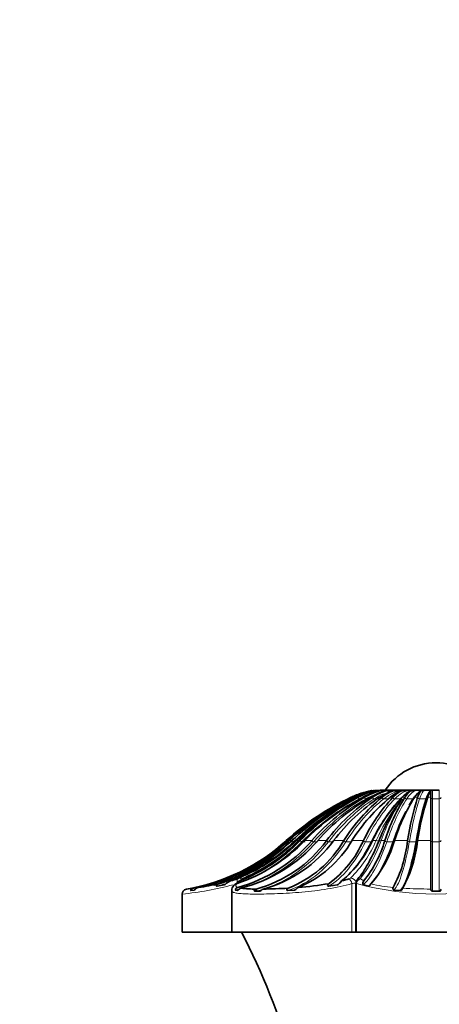
# Model space of a CAD drawing. Units: millimetres. Extents: x 0 to 2415, y 0 to 2752.
# Drawn here: x 1823 to 1847, y 2066 to 2124 of the extents above; entities that cross this region are included whole.
import ezdxf
from ezdxf import colors
from ezdxf.entities.mleader import LeaderData, LeaderLine
from ezdxf.math import Vec2, Vec3

# ---------------------------------------------------------------- set-up
doc = ezdxf.new("R2010")
doc.units = ezdxf.units.MM
doc.layers.add('DV4_Défaut', color=7, linetype='Continuous')
doc.layers.add('Défaut', color=7, linetype='Continuous')

# ---------------------------------------------------------------- blocks, each defined once
blk = doc.blocks.new('_DOT')
at = {"color": 0}
blk.add_line((0, 0), (-1, 0), dxfattribs=at)
at = {"color": 0, "const_width": 0.333}
blk.add_lwpolyline([(-0.1665, 0, 1), (0.1665, 0, 1)], format="xyb", close=True, dxfattribs=at)
blk = doc.blocks.new('SE3')
at = {"layer": 'DV4_Défaut', "color": 7, "linetype": 'Continuous', "lineweight": 35}
for p, q in [((1844.185, 2078.797), (1844.185, 2078.797)), ((1844.326, 2078.797), (1844.326, 2078.797)), ((1844.441, 2078.797), (1844.353, 2078.797)), ((1844.535, 2078.797), (1844.534, 2078.797)), ((1844.731, 2078.797), (1844.571, 2078.797)), ((1844.807, 2078.797), (1844.806, 2078.797)), ((1844.853, 2078.797), (1844.852, 2078.797)), ((1845.079, 2078.797), (1844.853, 2078.797)), ((1845.136, 2078.797), (1845.135, 2078.797)), ((1845.479, 2078.797), (1845.189, 2078.797)), ((1845.189, 2078.797), (1845.189, 2078.797)), ((1845.513, 2078.797), (1845.189, 2078.797)), ((1845.513, 2078.797), (1845.513, 2078.797)), ((1845.93, 2078.797), (1845.573, 2078.797)), ((1845.573, 2078.797), (1845.573, 2078.797)), ((1845.93, 2078.797), (1845.573, 2078.797)), ((1846.376, 2078.797), (1845.995, 2078.797)), ((1845.995, 2078.797), (1845.995, 2078.797)), ((1846.376, 2078.797), (1845.995, 2078.797)), ((1846.376, 2078.797), (1846.376, 2078.797)), ((1846.445, 2078.797), (1846.444, 2078.797)), ((1846.84, 2078.797), (1846.445, 2078.797)), ((1846.84, 2078.797), (1846.445, 2078.797)), ((1846.811, 2078.777), (1846.811, 2078.375)), ((1846.84, 2078.797), (1846.84, 2078.797)), ((1846.911, 2078.797), (1846.91, 2078.797)), ((1847.311, 2078.797), (1846.911, 2078.797)), ((1847.311, 2078.797), (1847.311, 2078.797)), ((1842.1, 2078.371), (1842.109, 2078.375)), ((1842.124, 2078.375), (1842.115, 2078.371)), ((1842.209, 2078.371), (1842.217, 2078.375)), ((1842.261, 2078.375), (1842.253, 2078.371)), ((1842.438, 2078.371), (1842.446, 2078.375)), ((1842.518, 2078.375), (1842.51, 2078.371)), ((1842.783, 2078.371), (1842.79, 2078.375)), ((1842.888, 2078.375), (1842.881, 2078.371)), ((1843.234, 2078.371), (1843.24, 2078.375)), ((1843.362, 2078.375), (1843.356, 2078.371)), ((1843.78, 2078.371), (1843.786, 2078.375)), ((1843.928, 2078.375), (1843.923, 2078.371)), ((1844.408, 2078.371), (1844.413, 2078.375)), ((1844.573, 2078.375), (1844.569, 2078.371)), ((1845.103, 2078.371), (1845.107, 2078.375)), ((1845.28, 2078.375), (1845.277, 2078.371)), ((1845.848, 2078.371), (1845.85, 2078.375)), ((1846.032, 2078.375), (1846.031, 2078.371)), ((1846.623, 2078.371), (1846.624, 2078.375)), ((1846.811, 2078.375), (1846.811, 2078.371)), ((1846.811, 2078.371), (1846.811, 2075.811)), ((1838.252, 2075.81), (1838.254, 2075.811)), ((1838.316, 2075.811), (1838.315, 2075.81)), ((1838.408, 2075.81), (1838.41, 2075.811)), ((1838.595, 2075.811), (1838.593, 2075.81)), ((1838.779, 2075.81), (1838.78, 2075.811)), ((1839.083, 2075.811), (1839.082, 2075.81)), ((1839.354, 2075.81), (1839.356, 2075.811)), ((1839.769, 2075.811), (1839.768, 2075.81)), ((1840.121, 2075.81), (1840.122, 2075.811)), ((1840.636, 2075.811), (1840.635, 2075.81)), ((1841.059, 2075.81), (1841.06, 2075.811)), ((1841.662, 2075.811), (1841.661, 2075.81)), ((1842.147, 2075.81), (1842.147, 2075.811)), ((1842.823, 2075.811), (1842.822, 2075.81)), ((1843.356, 2075.81), (1843.357, 2075.811)), ((1844.088, 2075.811), (1844.088, 2075.81)), ((1844.659, 2075.81), (1844.659, 2075.811)), ((1845.429, 2075.811), (1845.429, 2075.81)), ((1846.021, 2075.81), (1846.021, 2075.811)), ((1846.811, 2075.811), (1846.811, 2075.81)), ((1846.811, 2075.81), (1846.811, 2072.951)), ((1835.678, 2073.553), (1835.51, 2073.43)), ((1832.361, 2072.949), (1832.37, 2072.951)), ((1832.62, 2072.868), (1832.813, 2072.892)), ((1834.168, 2073.116), (1834.594, 2073.209)), ((1835.039, 2072.861), (1835.039, 2070.41)), ((1835.256, 2072.892), (1835.384, 2072.868)), ((1836.4, 2072.819), (1836.683, 2072.819)), ((1836.475, 2072.951), (1836.469, 2072.949)), ((1836.893, 2072.949), (1836.9, 2072.951)), ((1838.344, 2072.868), (1838.745, 2072.892)), ((1840.784, 2073.116), (1841.284, 2073.209)), ((1842.385, 2073.296), (1842.385, 2070.41)), ((1842.833, 2073.209), (1843.116, 2073.116)), ((1844.644, 2072.892), (1845.018, 2072.868)), ((1846.811, 2072.951), (1846.811, 2072.949)), ((1846.911, 2072.819), (1847.311, 2072.819)), ((1832.111, 2072.66), (1832.111, 2070.41)), ((1835.039, 2070.41), (1832.111, 2070.41)), ((1842.143, 2070.41), (1835.039, 2070.41)), ((1842.386, 2070.41), (1842.143, 2070.41)), ((1842.416, 2070.41), (1842.385, 2070.41)), ((1851.805, 2070.41), (1842.416, 2070.41))]:
    blk.add_line(p, q, dxfattribs=at)
at = {"layer": 'DV4_Défaut', "color": 7, "linetype": 'Continuous', "lineweight": 18}
for p, q in [((1846.911, 2078.797), (1846.911, 2078.287)), ((1847.311, 2078.797), (1847.311, 2078.287)), ((1842.109, 2078.375), (1842.124, 2078.375)), ((1842.217, 2078.375), (1842.261, 2078.375)), ((1842.446, 2078.375), (1842.518, 2078.375)), ((1842.597, 2078.287), (1842.779, 2078.287)), ((1842.79, 2078.375), (1842.888, 2078.375)), ((1842.978, 2078.287), (1843.213, 2078.287)), ((1843.24, 2078.375), (1843.362, 2078.375)), ((1843.46, 2078.287), (1843.742, 2078.287)), ((1843.786, 2078.375), (1843.928, 2078.375)), ((1844.031, 2078.287), (1844.355, 2078.287)), ((1844.413, 2078.375), (1844.573, 2078.375)), ((1844.679, 2078.287), (1845.035, 2078.287)), ((1845.107, 2078.375), (1845.28, 2078.375)), ((1845.387, 2078.287), (1845.767, 2078.287)), ((1845.85, 2078.375), (1846.032, 2078.375)), ((1846.137, 2078.287), (1846.532, 2078.287)), ((1846.624, 2078.375), (1846.811, 2078.375)), ((1846.911, 2078.287), (1846.911, 2075.743)), ((1846.911, 2078.287), (1847.311, 2078.287)), ((1847.311, 2078.287), (1847.311, 2075.743)), ((1838.254, 2075.811), (1838.316, 2075.811)), ((1838.41, 2075.811), (1838.595, 2075.811)), ((1838.78, 2075.811), (1838.863, 2075.811)), ((1838.986, 2075.811), (1839.083, 2075.811)), ((1839.19, 2075.743), (1839.371, 2075.743)), ((1839.356, 2075.811), (1839.769, 2075.811)), ((1839.883, 2075.743), (1840.118, 2075.743)), ((1840.122, 2075.811), (1840.636, 2075.811)), ((1840.755, 2075.743), (1841.038, 2075.743)), ((1841.06, 2075.811), (1841.662, 2075.811)), ((1841.783, 2075.743), (1842.107, 2075.743)), ((1842.147, 2075.811), (1842.823, 2075.811)), ((1842.943, 2075.743), (1843.299, 2075.743)), ((1843.357, 2075.811), (1843.572, 2075.811)), ((1843.868, 2075.811), (1844.088, 2075.811)), ((1844.205, 2075.743), (1844.585, 2075.743)), ((1844.659, 2075.811), (1845.429, 2075.811)), ((1845.538, 2075.743), (1845.933, 2075.743)), ((1846.021, 2075.811), (1846.811, 2075.811)), ((1846.911, 2075.743), (1846.911, 2072.853)), ((1846.911, 2075.743), (1847.311, 2075.743)), ((1847.311, 2075.743), (1847.311, 2072.853)), ((1842.659, 2073.553), (1842.849, 2073.43)), ((1836.556, 2072.853), (1836.754, 2072.853)), ((1842.143, 2073.273), (1842.143, 2070.41)), ((1842.416, 2073.273), (1842.416, 2070.41)), ((1846.911, 2072.853), (1846.911, 2072.819)), ((1846.911, 2072.853), (1847.311, 2072.853)), ((1847.311, 2072.853), (1847.311, 2072.819))]:
    blk.add_line(p, q, dxfattribs=at)
at = {"layer": 'DV4_Défaut', "color": 7, "linetype": 'Continuous', "lineweight": 35}
for centre, radius, start, end in [((1847.111, 2076.815), 3.595, 33.44829, 146.55171), ((1844.525, 2073.189), 5.721, 108.10539, 114.97809), ((1844.514, 2073.308), 5.603, 102.52444, 115.25634), ((1844.608, 2073.308), 5.603, 102.52404, 115.25635), ((1844.577, 2073.652), 5.26, 103.00715, 116.12036), ((1844.762, 2073.652), 5.26, 103.00658, 116.12011), ((1844.713, 2074.188), 4.727, 103.88317, 117.66273), ((1844.985, 2074.188), 4.728, 103.88238, 117.66217), ((1844.92, 2074.863), 4.057, 105.28528, 120.06212), ((1845.273, 2074.863), 4.058, 105.28418, 120.06116), ((1845.199, 2075.612), 3.318, 107.4671, 123.62706), ((1845.624, 2075.612), 3.318, 107.46552, 123.62553), ((1845.552, 2076.361), 2.587, 110.92767, 128.87219), ((1846.037, 2076.36), 2.587, 110.92529, 128.86982), ((1844.573, 2078.831), 0.0343, 233.58764, 266.80942), ((1845.989, 2077.036), 1.949, 116.71773, 136.61789), ((1844.854, 2078.845), 0.0479, 239.40166, 268.20705), ((1846.524, 2077.036), 1.949, 116.71385, 136.61426), ((1845.19, 2078.859), 0.0622, 243.24432, 268.84297), ((1846.562, 2077.572), 1.513, 127.18722, 147.94426), ((1845.574, 2078.872), 0.0758, 245.81126, 269.16125), ((1847.132, 2077.572), 1.513, 127.18031, 147.93892), ((1845.996, 2078.884), 0.0874, 247.49512, 269.32704), ((1847.551, 2077.916), 1.587, 147.13913, 163.19551), ((1846.375, 2078.892), 0.0957, 270.63933, 281.96462), ((1846.445, 2078.892), 0.0957, 248.51854, 269.40861), ((1848.143, 2077.916), 1.586, 147.12665, 163.18878), ((1846.839, 2078.897), 0.1, 270.57977, 291.00158), ((1846.911, 2078.897), 0.1, 249.00287, 269.43512), ((1847.111, 2120.778), 41.982, 269.72705, 270.27295), ((1848.628, 2064.393), 15.427, 115.03105, 132.25595), ((1848.628, 2064.605), 15.229, 115.3211, 132.62214), ((1848.72, 2064.609), 15.224, 115.31873, 132.62462), ((1848.722, 2065.232), 14.645, 116.21385, 133.75016), ((1848.905, 2065.236), 14.641, 116.21152, 133.75273), ((1848.91, 2065.957), 13.985, 118.15782, 135.2011), ((1848.52, 2066.472), 13.347, 117.7269, 135.01414), ((1848.925, 2066.209), 13.75, 117.80739, 135.70457), ((1849.195, 2066.212), 13.746, 117.8051, 135.70725), ((1849.265, 2067.439), 12.66, 120.28315, 138.59765), ((1849.615, 2067.442), 12.656, 120.28092, 138.60045), ((1849.796, 2068.803), 11.534, 123.94545, 142.58113), ((1850.219, 2068.805), 11.531, 123.94332, 142.58403), ((1850.633, 2070.166), 10.599, 129.27597, 147.81953), ((1851.116, 2070.168), 10.596, 129.27407, 147.8225), ((1852.043, 2071.397), 10.223, 136.98089, 154.41585), ((1852.575, 2071.398), 10.22, 136.97942, 154.41874), ((1853.319, 2072.102), 10.269, 142.96285, 159.04072), ((1854.843, 2072.373), 11.291, 147.91236, 162.27181), ((1855.411, 2072.374), 11.288, 147.9117, 162.2743), ((1863.133, 2073), 17.926, 162.56514, 170.97756), ((1863.723, 2073.001), 17.923, 162.56568, 170.97921), ((1830.433, 2084.416), 11.628, 279.58791, 312.25555), ((1830.568, 2084.218), 11.432, 281.1612, 312.65515), ((1830.66, 2084.22), 11.435, 282.20821, 312.6523), ((1831.026, 2083.694), 10.928, 287.41097, 313.82492), ((1831.177, 2083.746), 10.99, 290.1722, 313.76778), ((1832.086, 2082.857), 10.123, 288.67815, 315.88402), ((1833.012, 2081.643), 8.926, 285.53064, 319.18952), ((1831.771, 2082.914), 10.194, 291.52043, 315.82273), ((1833.389, 2081.612), 8.887, 284.32615, 319.23819), ((1831.574, 2083.15), 10.431, 293.73067, 315.28372), ((1834.499, 2080.281), 7.592, 285.088, 323.91841), ((1834.906, 2080.306), 7.621, 285.16484, 323.84231), ((1836.011, 2079.101), 6.539, 291.13097, 329.78327), ((1836.424, 2079.17), 6.637, 292.6069, 329.57956), ((1837.001, 2078.406), 6.374, 306.25913, 335.96186), ((1837.185, 2078.644), 6.791, 309.85042, 335.33166), ((1837.322, 2077.82), 7.058, 321.54445, 343.45233), ((1838.436, 2077.571), 6.467, 318.27119, 344.19515), ((1837.932, 2076.586), 7.537, 331.96724, 354.09102), ((1838.874, 2076.499), 7.18, 330.84748, 354.4896), ((1839.049, 2076.473), 4.518, 319.21437, 333.08407), ((1831.431, 2086.571), 13.608, 285.05985, 286.93172), ((1835.777, 2072.819), 0.667, 113.53172, 144.1677), ((1835.984, 2072.995), 0.645, 110.95358, 125.93725), ((1839.474, 2081.618), 8.444, 284.13994, 287.21633), ((1842.667, 2073.315), 0.278, 133.92634, 183.90538), ((1832.344, 2072.675), 0.229, 141.31402, 181.53428), ((1832.433, 2072.625), 0.332, 102.57968, 144.22314), ((1829.942, 2094.282), 21.469, 276.49436, 277.59975), ((1830.468, 2090.724), 17.873, 278.39938, 282.36804), ((1835.403, 2072.895), 0.353, 133.33242, 184.85447), ((1835.424, 2072.941), 0.34, 106.37322, 149.15701), ((1836.428, 2079.899), 6.948, 263.05557, 270.38865), ((1836.571, 2103.691), 30.742, 270.61222, 273.35122), ((1837.551, 2091.839), 18.849, 274.33048, 279.83292), ((1798.597, 2051.261), 41.674, 5.02345, 27.35497)]:
    blk.add_arc(centre, radius, start, end, dxfattribs=at)
at = {"layer": 'DV4_Défaut', "color": 7, "linetype": 'Continuous', "lineweight": 18}
for centre, radius, start, end in [((1848.94, 2065.419), 14.476, 117.25938, 134.11769), ((1853.116, 2071.557), 10.449, 139.90546, 155.97588), ((1854.287, 2072.09), 11.064, 145.9327, 160.343), ((1831.305, 2083.598), 10.852, 292.90397, 314.149), ((1837.019, 2078.65), 7.141, 315.0056, 336.57227), ((1836.895, 2078.195), 7.37, 321.4425, 341.12779), ((1834.975, 2074.924), 1.434, 287.00153, 292.71116), ((1835.996, 2073.053), 0.593, 112.24268, 122.45839), ((1841.907, 2073.803), 0.259, 284.76243, 308.76547), ((1830.173, 2091.924), 19.367, 275.7404, 284.7961), ((1842.022, 2074.483), 1.216, 275.73538, 287.43301), ((1847.111, 2090.801), 18.146, 255.0057, 284.9943), ((1845.093, 2080.086), 7.061, 254.97416, 265.87025), ((1846.966, 2105.375), 32.425, 266.78014, 269.7254)]:
    blk.add_arc(centre, radius, start, end, dxfattribs=at)
for centre, major_axis, ratio, start_param, end_param in [((1845.132, 2073.205), (0, 5.606), 0.707107, 0.290242, 0.435684), ((1845.422, 2073.205), (0, 5.606), 0.587785, 0.070662, 0.435684), ((1844.578, 2073.205), (0, 5.606), 0.951057, 0.070662, 0.090128), ((1844.705, 2073.205), (0, 5.606), 0.891007, 0.070662, 0.102436), ((1844.892, 2073.205), (0, 5.606), 0.809017, 0.070662, 0.147851), ((1845.753, 2073.205), (0, 5.606), 0.45399, 0.070662, 0.435684), ((1845.132, 2073.205), (0, 5.606), 0.707107, 0.070662, 0.093566), ((1846.118, 2073.205), (0, 5.606), 0.309017, 0.070662, 0.435684), ((1846.507, 2073.205), (0, 5.606), 0.156434, 0.070662, 0.435684), ((1848.368, 2064.404), (0, 15.319), 0.891007, 0.436482, 0.737473), ((1848.217, 2064.404), (0, 15.319), 0.809017, 0.436482, 0.737473), ((1848.039, 2064.404), (0, 15.319), 0.707107, 0.436482, 0.737473), ((1847.838, 2064.404), (0, 15.319), 0.587785, 0.436482, 0.737473), ((1842.129, 2078.374), (-0.0491, 0.0871), 0.136715, 1.532043, 3.064766), ((1842.282, 2078.374), (-0.0505, 0.0863), 0.270064, 1.452245, 2.984968), ((1842.554, 2078.374), (-0.0529, 0.0848), 0.396764, 1.366114, 2.898836), ((1844.705, 2073.205), (0, 5.606), 0.891007, 0.381141, 0.435684), ((1842.938, 2078.374), (-0.0566, 0.0824), 0.513693, 1.269423, 2.802145), ((1847.619, 2064.404), (0, 15.319), 0.45399, 0.436482, 0.737473), ((1844.892, 2073.205), (0, 5.606), 0.809017, 0.353213, 0.435684), ((1843.425, 2078.374), (-0.0618, 0.0786), 0.617974, 1.156468, 2.689191), ((1844.003, 2078.374), (-0.0687, 0.0726), 0.707038, 1.019288, 2.55201), ((1847.388, 2064.404), (0, 15.319), 0.309017, 0.436482, 0.737473), ((1844.657, 2078.374), (-0.0775, 0.0632), 0.778693, 0.847077, 2.3798), ((1845.372, 2078.374), (-0.0874, 0.0486), 0.831173, 0.627365, 2.160088), ((1847.15, 2064.404), (0, 15.319), 0.156434, 0.436482, 0.737473), ((1845.752, 2078.374), (-0.0874, 0.0486), 0.831173, 2.160088, 2.551148), ((1846.129, 2078.374), (-0.0963, 0.0271), 0.863187, 0.353101, 1.885824), ((1846.524, 2078.374), (-0.0963, 0.0271), 0.863187, 1.885824, 2.914339), ((1846.911, 2078.374), (-0.1, 0), 0.873947, 0.038074, 1.570796), ((1847.311, 2078.374), (0.1, 0), 0.873947, 4.712389, 6.245112), ((1832.16, 2084.409), (0, -11.719), 0.891007, 0.298991, 0.738536), ((1833.501, 2084.409), (0, -11.719), 0.809017, 0.186226, 0.738536), ((1835.176, 2084.409), (0, -11.719), 0.707107, 0.167271, 0.738536), ((1838.328, 2075.812), (-0.0728, 0.0686), 0.108029, 1.487167, 3.027535), ((1837.146, 2084.409), (0, -11.719), 0.587785, 0.174772, 0.738536), ((1838.622, 2075.812), (-0.074, 0.0672), 0.213397, 1.370408, 2.910777), ((1848.488, 2064.404), (0, 15.319), 0.951057, 0.730003, 0.737473), ((1839.051, 2075.589), (-0.209, 0.216), 0.253082, 5.463128, 6.025918), ((1839.125, 2075.812), (-0.0762, 0.0648), 0.313511, 1.248143, 2.788512), ((1839.825, 2075.812), (-0.0791, 0.0611), 0.405905, 1.117397, 2.657766), ((1840.704, 2075.812), (-0.0829, 0.056), 0.488305, 0.975052, 2.515421), ((1839.361, 2084.409), (0, -11.719), 0.45399, 0.270742, 0.738536), ((1841.741, 2075.812), (-0.0872, 0.0489), 0.558681, 0.818084, 2.358453), ((1842.91, 2075.812), (-0.0918, 0.0398), 0.6153, 0.644152, 2.184521), ((1841.767, 2084.409), (0, -11.719), 0.309017, 0.298991, 0.738536), ((1843.266, 2075.812), (-0.0918, 0.0398), 0.6153, 2.184521, 2.460992), ((1843.652, 2075.589), (-0.272, 0.126), 0.670633, 4.738608, 5.301398), ((1843.942, 2075.589), (-0.281, 0.106), 0.695336, 5.225539, 5.788329), ((1844.182, 2075.812), (-0.0959, 0.0283), 0.656769, 0.452648, 1.993017), ((1844.304, 2084.409), (0, -11.719), 0.156434, 0.186226, 0.738536), ((1845.527, 2075.812), (-0.0989, 0.0148), 0.682066, 0.246009, 1.786378), ((1845.922, 2075.812), (-0.0989, 0.0148), 0.682066, 1.786378, 3.326747), ((1846.911, 2075.812), (-0.1, 0), 0.690568, 0.030427, 1.570796), ((1847.311, 2075.812), (0.1, 0), 0.690568, 4.712389, 6.252758), ((1835.494, 2073.273), (-0.088, 0.287), 0.330501, 0.13464, 1.194087), ((1835.631, 2073.322), (-0.116, 0.277), 0.318096, 5.421585, 6.143637), ((1842.017, 2073.273), (-0.091, 0.286), 0.404232, 4.584521, 5.919465), ((1842.114, 2073.322), (-0.205, 0.219), 0.842911, 4.045029, 5.609224), ((1842.697, 2073.273), (0.193, 0.23), 0.902171, 0.883663, 2.218606), ((1842.697, 2073.322), (0.227, -0.196), 0.873961, 2.35806, 3.14192), ((1830.607, 2084.409), (0, -11.719), 0.987688, 0.174772, 0.196878), ((1831.187, 2084.409), (0, -11.719), 0.951057, 0.270742, 0.311143), ((1835.687, 2080.112), (0, -7.363), 0.707107, 0.137367, 0.167627), ((1836.539, 2072.95), (-0.0324, 0.0946), 0.687298, 1.351616, 2.910744), ((1846.911, 2072.95), (-0.1, 0), 0.971986, 0.011668, 1.570796), ((1847.311, 2072.95), (-0.1, 0), 0.971986, 1.570796, 3.129925)]:
    blk.add_ellipse(centre, major_axis=major_axis, ratio=ratio, start_param=start_param, end_param=end_param, dxfattribs=at)
at = {"layer": 'DV4_Défaut', "color": 7, "linetype": 'Continuous', "lineweight": 35}
for centre, major_axis, ratio, start_param, end_param in [((1844.702, 2073.205), (0, 5.606), 0.951057, 0.070662, 0.125567), ((1844.576, 2073.205), (0, 5.606), 0.987688, 0.070662, 0.092018), ((1845.127, 2073.205), (0, 5.606), 0.809017, 0.070662, 0.110011), ((1846.498, 2073.205), (0, 5.606), 0.309017, 0.070662, 0.127522), ((1846.902, 2073.205), (0, 5.606), 0.156434, 0.070662, 0.435684), ((1847.976, 2064.404), (0, 15.319), 0.45399, 0.436482, 0.737473), ((1847.768, 2064.404), (0, 15.319), 0.309017, 0.436482, 0.492597), ((1846.498, 2073.205), (0, 5.606), 0.309017, 0.388703, 0.435684), ((1847.545, 2064.404), (0, 15.319), 0.156434, 0.436482, 0.737473), ((1847.768, 2064.404), (0, 15.319), 0.309017, 0.540622, 0.737473), ((1830.67, 2084.409), (0, -11.719), 0.987688, 0.292637, 0.738536), ((1839.171, 2075.589), (0.212, -0.212), 0.312721, 2.854816, 3.417606), ((1839.717, 2084.409), (0, -11.719), 0.45399, 0.510506, 0.738536), ((1842.147, 2084.409), (0, -11.719), 0.309017, 0.270742, 0.738536), ((1844.699, 2084.409), (0, -11.719), 0.156434, 0.174772, 0.738536), ((1835.776, 2073.273), (0.17, -0.247), 0.871631, 2.838661, 3.148202), ((1835.873, 2073.322), (0.12, -0.275), 0.393056, 2.978505, 3.133155), ((1837.47, 2084.409), (0, -11.719), 0.587785, 0.186226, 0.197373)]:
    blk.add_ellipse(centre, major_axis=major_axis, ratio=ratio, start_param=start_param, end_param=end_param, dxfattribs=at)
for points, knots in [([(1843.299, 2078.777), (1843.302, 2078.769), (1843.313, 2078.767), (1843.327, 2078.764), (1843.332, 2078.763), (1843.338, 2078.763)], [0, 0, 0, 0, 0.604743, 0.604743, 1, 1, 1, 1]), ([(1843.393, 2078.777), (1843.396, 2078.769), (1843.406, 2078.767), (1843.423, 2078.764), (1843.431, 2078.763), (1843.456, 2078.761), (1843.473, 2078.761), (1843.501, 2078.761), (1843.513, 2078.761), (1843.525, 2078.762)], [0, 0, 0, 0, 0.185825, 0.185825, 0.37165, 0.37165, 0.743299, 0.743299, 1, 1, 1, 1]), ([(1843.433, 2078.762), (1843.456, 2078.763), (1843.479, 2078.764), (1843.514, 2078.766), (1843.527, 2078.767), (1843.539, 2078.767)], [0, 0, 0, 0, 0.644117, 0.644117, 1, 1, 1, 1]), ([(1843.578, 2078.777), (1843.581, 2078.769), (1843.591, 2078.767), (1843.607, 2078.764), (1843.615, 2078.763), (1843.639, 2078.761), (1843.655, 2078.761), (1843.702, 2078.761), (1843.734, 2078.763), (1843.783, 2078.766), (1843.801, 2078.767), (1843.818, 2078.769)], [0, 0, 0, 0, 0.09809, 0.09809, 0.19618, 0.19618, 0.39236, 0.39236, 0.78472, 0.78472, 1, 1, 1, 1]), ([(1843.585, 2078.77), (1843.626, 2078.773), (1843.667, 2078.776), (1843.845, 2078.789), (1843.982, 2078.798), (1844.12, 2078.803)], [0, 0, 0, 0, 0.229358, 0.229358, 1, 1, 1, 1]), ([(1843.597, 2078.765), (1843.662, 2078.769), (1843.727, 2078.774), (1843.925, 2078.789), (1844.059, 2078.798), (1844.193, 2078.803)], [0, 0, 0, 0, 0.326342, 0.326342, 1, 1, 1, 1]), ([(1843.851, 2078.777), (1843.853, 2078.769), (1843.862, 2078.767), (1843.877, 2078.764), (1843.884, 2078.763), (1843.906, 2078.761), (1843.921, 2078.761), (1843.965, 2078.761), (1843.995, 2078.763), (1844.083, 2078.769), (1844.141, 2078.774), (1844.318, 2078.789), (1844.435, 2078.798), (1844.553, 2078.803)], [0, 0, 0, 0, 0.03125, 0.03125, 0.0625, 0.0625, 0.125, 0.125, 0.25, 0.25, 0.5, 0.5, 1, 1, 1, 1]), ([(1843.855, 2078.771), (1843.889, 2078.774), (1843.923, 2078.777), (1844.084, 2078.789), (1844.211, 2078.798), (1844.339, 2078.803)], [0, 0, 0, 0, 0.210595, 0.210595, 1, 1, 1, 1]), ([(1844.202, 2078.797), (1844.199, 2078.797), (1844.196, 2078.799), (1844.194, 2078.802), (1844.194, 2078.803), (1844.194, 2078.803), (1844.193, 2078.803)], [0, 0, 0, 0, 0.935913, 0.935913, 0.935913, 1, 1, 1, 1]), ([(1844.203, 2078.777), (1844.205, 2078.769), (1844.214, 2078.767), (1844.227, 2078.764), (1844.233, 2078.763), (1844.253, 2078.761), (1844.266, 2078.761), (1844.305, 2078.761), (1844.332, 2078.763), (1844.41, 2078.769), (1844.463, 2078.774), (1844.62, 2078.789), (1844.724, 2078.798), (1844.829, 2078.803)], [0, 0, 0, 0, 0.03125, 0.03125, 0.0625, 0.0625, 0.125, 0.125, 0.25, 0.25, 0.5, 0.5, 1, 1, 1, 1]), ([(1844.353, 2078.797), (1844.348, 2078.797), (1844.344, 2078.799), (1844.34, 2078.802), (1844.339, 2078.803), (1844.339, 2078.803), (1844.339, 2078.803)], [0, 0, 0, 0, 0.935913, 0.935913, 0.935913, 1, 1, 1, 1]), ([(1844.628, 2078.777), (1844.629, 2078.769), (1844.637, 2078.767), (1844.648, 2078.764), (1844.653, 2078.763), (1844.67, 2078.761), (1844.681, 2078.761), (1844.715, 2078.761), (1844.737, 2078.763), (1844.804, 2078.769), (1844.849, 2078.774), (1844.983, 2078.789), (1845.073, 2078.798), (1845.162, 2078.803)], [0, 0, 0, 0, 0.03125, 0.03125, 0.0625, 0.0625, 0.125, 0.125, 0.25, 0.25, 0.5, 0.5, 1, 1, 1, 1]), ([(1845.113, 2078.777), (1845.114, 2078.769), (1845.12, 2078.767), (1845.129, 2078.764), (1845.133, 2078.763), (1845.147, 2078.761), (1845.156, 2078.761), (1845.183, 2078.761), (1845.201, 2078.763), (1845.255, 2078.769), (1845.291, 2078.774), (1845.399, 2078.789), (1845.471, 2078.798), (1845.543, 2078.803)], [0, 0, 0, 0, 0.03125, 0.03125, 0.0625, 0.0625, 0.125, 0.125, 0.25, 0.25, 0.5, 0.5, 1, 1, 1, 1]), ([(1845.647, 2078.777), (1845.649, 2078.769), (1845.653, 2078.767), (1845.659, 2078.764), (1845.663, 2078.763), (1845.672, 2078.761), (1845.679, 2078.761), (1845.699, 2078.761), (1845.712, 2078.763), (1845.752, 2078.769), (1845.778, 2078.774), (1845.857, 2078.789), (1845.91, 2078.798), (1845.963, 2078.803)], [0, 0, 0, 0, 0.03125, 0.03125, 0.0625, 0.0625, 0.125, 0.125, 0.25, 0.25, 0.5, 0.5, 1, 1, 1, 1]), ([(1846.218, 2078.777), (1846.219, 2078.769), (1846.221, 2078.767), (1846.225, 2078.764), (1846.227, 2078.763), (1846.233, 2078.761), (1846.237, 2078.761), (1846.249, 2078.761), (1846.257, 2078.763), (1846.282, 2078.769), (1846.298, 2078.774), (1846.346, 2078.789), (1846.378, 2078.798), (1846.41, 2078.803)], [0, 0, 0, 0, 0.03125, 0.03125, 0.0625, 0.0625, 0.125, 0.125, 0.25, 0.25, 0.5, 0.5, 1, 1, 1, 1]), ([(1846.811, 2078.777), (1846.811, 2078.769), (1846.812, 2078.767), (1846.813, 2078.764), (1846.814, 2078.763), (1846.816, 2078.761), (1846.817, 2078.761), (1846.821, 2078.761), (1846.824, 2078.763), (1846.832, 2078.769), (1846.837, 2078.774), (1846.854, 2078.789), (1846.864, 2078.798), (1846.875, 2078.803)], [0, 0, 0, 0, 0.03125, 0.03125, 0.0625, 0.0625, 0.125, 0.125, 0.25, 0.25, 0.5, 0.5, 1, 1, 1, 1]), ([(1843.086, 2074.425), (1843.11, 2074.466), (1843.133, 2074.508), (1843.358, 2074.923), (1843.551, 2075.332), (1843.73, 2075.775)], [0, 0, 0, 0, 0.101895, 0.101895, 1, 1, 1, 1]), ([(1834.594, 2073.209), (1834.626, 2073.217), (1834.658, 2073.236), (1834.719, 2073.278), (1834.748, 2073.302), (1834.837, 2073.368), (1834.899, 2073.406), (1834.966, 2073.43)], [0, 0, 0, 0, 0.25, 0.25, 0.5, 0.5, 1, 1, 1, 1]), ([(1841.284, 2073.209), (1841.32, 2073.217), (1841.351, 2073.236), (1841.402, 2073.278), (1841.422, 2073.302), (1841.476, 2073.368), (1841.504, 2073.406), (1841.537, 2073.43)], [0, 0, 0, 0, 0.25, 0.25, 0.5, 0.5, 1, 1, 1, 1]), ([(1842.849, 2073.43), (1842.827, 2073.406), (1842.805, 2073.368), (1842.793, 2073.302), (1842.793, 2073.278), (1842.804, 2073.236), (1842.815, 2073.217), (1842.833, 2073.209)], [0, 0, 0, 0, 0.5, 0.5, 0.75, 0.75, 1, 1, 1, 1]), ([(1832.781, 2073.002), (1832.734, 2072.992), (1832.688, 2072.972), (1832.634, 2072.927), (1832.619, 2072.909), (1832.605, 2072.877), (1832.609, 2072.867), (1832.62, 2072.868)], [0, 0, 0, 0, 0.5, 0.5, 0.75, 0.75, 1, 1, 1, 1]), ([(1832.813, 2072.892), (1832.827, 2072.894), (1832.846, 2072.907), (1832.886, 2072.939), (1832.907, 2072.957), (1832.974, 2073.006), (1833.024, 2073.032), (1833.079, 2073.044)], [0, 0, 0, 0, 0.25, 0.25, 0.5, 0.5, 1, 1, 1, 1]), ([(1834.296, 2073.267), (1834.247, 2073.251), (1834.201, 2073.229), (1834.144, 2073.179), (1834.127, 2073.158), (1834.126, 2073.129), (1834.131, 2073.121), (1834.147, 2073.114), (1834.158, 2073.114), (1834.168, 2073.116)], [0, 0, 0, 0, 0.5, 0.5, 0.75, 0.75, 0.875, 0.875, 1, 1, 1, 1]), ([(1835.402, 2073.044), (1835.358, 2073.032), (1835.315, 2073.006), (1835.271, 2072.957), (1835.26, 2072.939), (1835.249, 2072.907), (1835.249, 2072.894), (1835.256, 2072.892)], [0, 0, 0, 0, 0.5, 0.5, 0.75, 0.75, 1, 1, 1, 1]), ([(1835.384, 2072.868), (1835.393, 2072.867), (1835.408, 2072.877), (1835.442, 2072.909), (1835.46, 2072.927), (1835.513, 2072.972), (1835.549, 2072.992), (1835.588, 2073.002)], [0, 0, 0, 0, 0.25, 0.25, 0.5, 0.5, 1, 1, 1, 1]), ([(1836.469, 2072.949), (1836.435, 2072.94), (1836.403, 2072.918), (1836.374, 2072.875), (1836.369, 2072.858), (1836.373, 2072.83), (1836.384, 2072.819), (1836.4, 2072.819)], [0, 0, 0, 0, 0.5, 0.5, 0.75, 0.75, 1, 1, 1, 1]), ([(1836.683, 2072.819), (1836.701, 2072.819), (1836.723, 2072.83), (1836.762, 2072.858), (1836.779, 2072.875), (1836.829, 2072.918), (1836.86, 2072.94), (1836.893, 2072.949)], [0, 0, 0, 0, 0.25, 0.25, 0.5, 0.5, 1, 1, 1, 1]), ([(1838.368, 2073.002), (1838.34, 2072.992), (1838.311, 2072.972), (1838.288, 2072.927), (1838.285, 2072.909), (1838.3, 2072.877), (1838.321, 2072.867), (1838.344, 2072.868)], [0, 0, 0, 0, 0.5, 0.5, 0.75, 0.75, 1, 1, 1, 1]), ([(1838.745, 2072.892), (1838.772, 2072.894), (1838.799, 2072.907), (1838.844, 2072.939), (1838.863, 2072.957), (1838.914, 2073.006), (1838.942, 2073.032), (1838.975, 2073.044)], [0, 0, 0, 0, 0.25, 0.25, 0.5, 0.5, 1, 1, 1, 1]), ([(1840.77, 2073.267), (1840.747, 2073.251), (1840.723, 2073.229), (1840.704, 2073.179), (1840.7, 2073.158), (1840.719, 2073.129), (1840.731, 2073.121), (1840.757, 2073.114), (1840.771, 2073.114), (1840.784, 2073.116)], [0, 0, 0, 0, 0.5, 0.5, 0.75, 0.75, 0.875, 0.875, 1, 1, 1, 1]), ([(1843.116, 2073.116), (1843.124, 2073.114), (1843.133, 2073.114), (1843.153, 2073.121), (1843.164, 2073.129), (1843.193, 2073.157), (1843.204, 2073.179), (1843.233, 2073.228), (1843.246, 2073.251), (1843.262, 2073.267)], [0, 0, 0, 0, 0.125, 0.125, 0.25, 0.25, 0.5, 0.5, 1, 1, 1, 1]), ([(1844.584, 2073.044), (1844.576, 2073.032), (1844.566, 2073.006), (1844.571, 2072.957), (1844.576, 2072.939), (1844.6, 2072.907), (1844.619, 2072.894), (1844.644, 2072.892)], [0, 0, 0, 0, 0.5, 0.5, 0.75, 0.75, 1, 1, 1, 1]), ([(1845.018, 2072.868), (1845.04, 2072.867), (1845.066, 2072.877), (1845.101, 2072.909), (1845.111, 2072.927), (1845.132, 2072.972), (1845.137, 2072.992), (1845.145, 2073.002)], [0, 0, 0, 0, 0.25, 0.25, 0.5, 0.5, 1, 1, 1, 1]), ([(1846.811, 2072.949), (1846.811, 2072.94), (1846.809, 2072.918), (1846.824, 2072.875), (1846.833, 2072.858), (1846.864, 2072.83), (1846.886, 2072.819), (1846.911, 2072.819)], [0, 0, 0, 0, 0.5, 0.5, 0.75, 0.75, 1, 1, 1, 1]), ([(1847.311, 2072.819), (1847.335, 2072.819), (1847.358, 2072.83), (1847.388, 2072.858), (1847.397, 2072.875), (1847.412, 2072.918), (1847.411, 2072.94), (1847.411, 2072.949)], [0, 0, 0, 0, 0.25, 0.25, 0.5, 0.5, 1, 1, 1, 1])]:
    blk.add_open_spline(points, degree=3, knots=knots, dxfattribs=at)
at = {"layer": 'DV4_Défaut', "color": 7, "linetype": 'Continuous', "lineweight": 18}
for points in [[(1842.658, 2073.601), (1842.642, 2073.583), (1842.642, 2073.566), (1842.659, 2073.553)], [(1842.416, 2073.273), (1842.395, 2073.28), (1842.385, 2073.287), (1842.385, 2073.296)]]:
    blk.add_open_spline(points, degree=3, dxfattribs=at)
for points, knots in [([(1842.143, 2073.273), (1841.69, 2073.137), (1841.212, 2073.035), (1840.456, 2072.913), (1840.201, 2072.877), (1839.694, 2072.817), (1839.442, 2072.792), (1838.938, 2072.748), (1838.687, 2072.73), (1838.203, 2072.701), (1837.969, 2072.689), (1837.515, 2072.671), (1837.294, 2072.665), (1836.881, 2072.656), (1836.687, 2072.654), (1836.326, 2072.654), (1836.157, 2072.656), (1835.854, 2072.665), (1835.719, 2072.671), (1835.485, 2072.689), (1835.384, 2072.701), (1835.219, 2072.73), (1835.157, 2072.748), (1835.064, 2072.794), (1835.04, 2072.823), (1835.04, 2072.858)], [0, 0, 0, 0, 0.152391, 0.152391, 0.228587, 0.228587, 0.304782, 0.304782, 0.380978, 0.380978, 0.457173, 0.457173, 0.533369, 0.533369, 0.609564, 0.609564, 0.68576, 0.68576, 0.761955, 0.761955, 0.838151, 0.838151, 0.914346, 0.914346, 1, 1, 1, 1]), ([(1835.328, 2073.267), (1835.284, 2073.213), (1835.267, 2073.169), (1835.292, 2073.097), (1835.332, 2073.067), (1835.402, 2073.044)], [0, 0, 0, 0, 0.5, 0.5, 1, 1, 1, 1])]:
    blk.add_open_spline(points, degree=3, knots=knots, dxfattribs=at)

msp = doc.modelspace()

# ---------------------------------------------------------------- block references
at = {"layer": 'Défaut'}
msp.add_blockref('SE3', (0, 0), dxfattribs=at)

# ---------------------------------------------------------------- leaders
at = {"layer": 'Défaut', "color": 7, "linetype": 'Continuous', "lineweight": 18}
ml = msp.add_multileader_mtext('Standard', dxfattribs=at)
ml.set_content('{\\pxsm0.9;\\fSolid Edge ISO|b1||i0||c0|p34;\\W1.;14/02/2022\\P}', color=256)
ml.set_leader_properties()
ml.set_arrow_properties(name='DOT')
ml.build(insert=Vec2(0, 0))
ml.multileader.update_dxf_attribs({"leader_type": 0, "dogleg_length": 0, "arrow_head_size": 12})
ctx = ml.context
ctx.base_point, ctx.char_height, ctx.arrow_head_size, ctx.landing_gap_size = Vec3(2327.197, 2733.974), 12, 12, 4.2
notes = []
notes.append((ctx, [(0, (0, 0, 0), (0, 0), (1, 0), 1, [])]))
ctx.mtext.insert = Vec3(2329.197, 2740.094)
for ctx, leaders in notes:
    for number, flags, end, landing, length, lines in leaders:
        leader = LeaderData()
        leader.index, (leader.has_last_leader_line, leader.has_dogleg_vector, leader.attachment_direction) = number, flags
        leader.last_leader_point, leader.dogleg_vector, leader.dogleg_length = Vec3(end), Vec3(landing), length
        for number, points, colour, breaks in lines:
            line = LeaderLine()
            line.index, line.vertices, line.color, line.breaks = number, Vec3.list(points), colors.encode_raw_color(colour), breaks
            leader.lines.append(line)
        ctx.leaders.append(leader)

doc.saveas('drawing.dxf')
